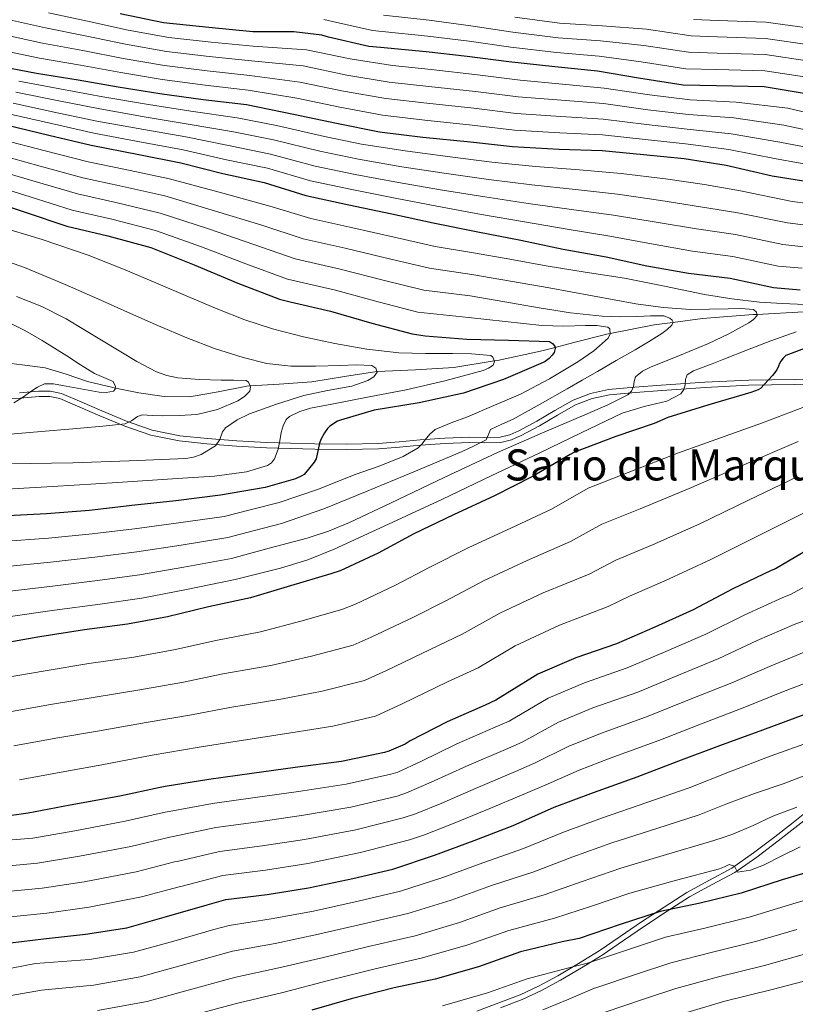
# Model space of a CAD drawing. Extents: x 634528 to 641430, y 743835 to 748599.
# Drawn here: x 638141 to 638429, y 747052 to 747417 of the extents above; entities that cross this region are included whole.
import ezdxf
from ezdxf.enums import TextEntityAlignment as Align

# ---------------------------------------------------------------- set-up
doc = ezdxf.new("R2010")
doc.units = 0
doc.header["$MEASUREMENT"] = 0
doc.linetypes.add('DGN Style 3', pattern=[111.002696, 79.28764, -31.715056])
for name, color, linetype in [('Nivel 11', 7, 'Continuous'), ('Nivel 21', 7, 'Continuous'), ('Nivel 4', 7, 'Continuous'), ('Nivel 45', 7, 'Continuous'), ('Nivel 5', 7, 'Continuous')]:
    doc.layers.add(name, color=color, linetype=linetype)
doc.styles.add('Style-times', font='times.shx', dxfattribs={"bigfont": 'timesbig.shx'})

msp = doc.modelspace()

# ---------------------------------------------------------------- linework, layer by layer
at = {"layer": 'Nivel 11', "color": 142, "linetype": 'DGN Style 3', "lineweight": 13}
msp.add_polyline3d([(638432.29, 747309.101, 767.972), (638414.843, 747308.186, 765), (638413.449, 747308.113, 764.765), (638394.658, 747306.669, 761.824), (638383.728, 747305.242, 760), (638376.771, 747304.333, 758.655), (638360.416, 747301.146, 755), (638359.202, 747300.909, 754.713), (638346.9, 747297.744, 751.688), (638340.025, 747295.941, 750), (638334.562, 747294.509, 748.648), (638318.607, 747291.116, 745.178), (638317.437, 747290.922, 745), (638302.434, 747288.429, 743.047), (638288.22, 747287.645, 741.499), (638274.018, 747287.021, 740.013), (638273.899, 747287.002, 740), (638261.921, 747285.1, 738.699), (638249.826, 747283.181, 737.386), (638237.722, 747282.33, 736.105), (638226.963, 747281.663, 735), (638225.634, 747281.581, 734.867), (638215.037, 747279.512, 733.794), (638204.45, 747277.613, 732.733), (638195.012, 747277.76, 731.805), (638185.57, 747279.085, 730.868), (638176.921, 747280.837, 730), (638176.033, 747281.017, 729.908), (638166.562, 747283.309, 728.764), (638158.717, 747286.024, 727.722), (638150.882, 747288.365, 726.695), (638142.415, 747289.483, 725.783), (638138.149, 747289.97, 725.431)], dxfattribs=at)
at = {"layer": 'Nivel 21', "color": 7, "linetype": 'Continuous', "lineweight": 0}
for points in [[(638428.817, 747282.189, 777.211), (638411.734, 747281.943, 774.644), (638395.751, 747281.046, 771.123), (638379.539, 747279.988, 768.531), (638369.802, 747279.267, 766.997), (638360.178, 747278.338, 765.487), (638353.709, 747276.998, 764.173), (638347.531, 747274.596, 762.971), (638340.912, 747270.847, 762.178), (638334.212, 747266.855, 761.4), (638327.475, 747263.223, 760.531), (638323.835, 747261.659, 760.05), (638319.88, 747260.659, 759.526), (638313.948, 747260.553, 758.755), (638308.315, 747260.718, 758.015), (638299.245, 747260.249, 756.814), (638290.14, 747259.7, 755.541), (638282.349, 747258.984, 754.323), (638274.478, 747258.353, 753.037), (638262.679, 747258.114, 751.113), (638250.948, 747258.223, 749.116), (638241.943, 747258.393, 746.484), (638232.915, 747258.672, 743.604), (638221.908, 747259.312, 741.26), (638210.905, 747260.215, 739.426), (638200.527, 747261.24, 738.212), (638190.081, 747263.345, 736.946), (638180.462, 747266.742, 735.423), (638171.215, 747270.537, 733.912), (638163.777, 747273.829, 732.823), (638156.35, 747276.929, 731.882), (638152.568, 747277.685, 731.686), (638148.669, 747277.741, 731.461), (638141.574, 747277.171, 730.405), (638134.323, 747276.593, 729.294)], [(638445.913, 747282.391, 779.764), (638428.817, 747282.189, 777.211)], [(638310.941, 747049.783, 858.26), (638319.118, 747052.77, 857.9), (638327.031, 747055.782, 857.366), (638334.045, 747059.11, 856.086), (638340.986, 747062.851, 854.697), (638348.737, 747067.377, 853.955), (638356.316, 747072.138, 853.173), (638364.192, 747077.485, 852.091), (638372.1, 747082.874, 851), (638380.415, 747088.374, 849.954), (638388.815, 747093.803, 848.878), (638397.26, 747098.319, 847.146), (638405.534, 747102.798, 845.236), (638413.592, 747108.415, 843.754), (638421.536, 747114.355, 842.505), (638427.669, 747119.226, 841.784), (638433.913, 747124.151, 841.081)]]:
    msp.add_polyline3d(points, dxfattribs=at)
at = {"layer": 'Nivel 21', "color": 7, "linetype": 'DGN Style 3', "lineweight": 0}
for points in [[(638445.986, 747284.269, 779.08), (638428.895, 747284.067, 776.528), (638411.81, 747283.821, 773.96), (638395.583, 747283.024, 771.369), (638379.362, 747281.965, 768.776), (638369.596, 747281.242, 767.237), (638359.842, 747280.301, 765.704), (638353.111, 747278.906, 764.341), (638346.658, 747276.397, 763.08), (638339.901, 747272.571, 762.254), (638333.218, 747268.589, 761.48), (638326.594, 747265.017, 760.637), (638323.175, 747263.547, 760.205), (638319.586, 747262.637, 759.752), (638313.924, 747262.535, 759.025), (638308.258, 747262.701, 758.28), (638299.1, 747262.228, 757.064), (638289.954, 747261.677, 755.784), (638282.141, 747260.959, 754.562), (638274.338, 747260.333, 753.288), (638262.624, 747260.096, 751.378), (638250.914, 747260.205, 749.384), (638241.91, 747260.375, 746.752), (638232.93, 747260.653, 743.88), (638221.992, 747261.29, 741.547), (638211.042, 747262.189, 739.72), (638200.784, 747263.201, 738.524), (638190.562, 747265.261, 737.288), (638181.112, 747268.599, 735.784), (638171.938, 747272.365, 734.28), (638164.511, 747275.653, 733.193), (638156.898, 747278.829, 732.232), (638152.761, 747279.661, 731.99), (638148.578, 747279.725, 731.72), (638141.379, 747279.147, 730.647)], [(638319.812, 747051.004, 858.532), (638327.842, 747054.061, 857.992), (638334.997, 747057.46, 856.698), (638341.986, 747061.229, 855.304), (638349.769, 747065.773, 854.558), (638357.41, 747070.573, 853.768), (638365.322, 747075.944, 852.681), (638373.218, 747081.325, 851.592), (638381.512, 747086.811, 850.548), (638389.858, 747092.205, 849.48), (638398.264, 747096.699, 847.752), (638406.626, 747101.229, 845.832), (638414.777, 747106.912, 844.335), (638422.754, 747112.877, 843.08), (638428.898, 747117.756, 842.357), (638435.042, 747122.605, 841.672), (638440.933, 747126.083, 840.941), (638446.882, 747129.453, 840.008), (638450.331, 747132.03, 838.96)]]:
    msp.add_polyline3d(points, dxfattribs=at)
at = {"layer": 'Nivel 4', "color": 30, "linetype": 'Continuous', "lineweight": 30, "flags": 128}
for points, elevation in [([(638432.358, 747390.141), (638417.606, 747392.541), (638399.814, 747392.925), (638387.558, 747393.245), (638370.918, 747395.869), (638355.718, 747398.365), (638339.942, 747399.997), (638322.854, 747401.821), (638307.43, 747403.837), (638292.23, 747405.565), (638275.302, 747407.197), (638270.886, 747407.613), (638255.942, 747411.069), (638253.51, 747411.709), (638243.078, 747413.021), (638227.91, 747413.053), (638211.622, 747414.621), (638194.79, 747416.381), (638178.694, 747419.645)], 825), ([(638132.05, 747400.674), (638147.73, 747397.602), (638163.186, 747395.17), (638178.002, 747392.61), (638193.458, 747390.146), (638209.426, 747387.842), (638225.554, 747385.986), (638242.962, 747382.434), (638258.962, 747379.074), (638274.834, 747375.938), (638290.962, 747373.986), (638308.658, 747372.194), (638324.178, 747370.402), (638341.458, 747369.506), (638357.458, 747369.026), (638372.85, 747367.554), (638387.826, 747365.986), (638403.474, 747363.49), (638420.53, 747359.586), (638437.522, 747356.834)], 800), ([(638136.919, 747378.356), (638152.215, 747374.676), (638167.895, 747370.9), (638185.655, 747367.444), (638201.143, 747364.436), (638216.791, 747360.404), (638232.151, 747357.108), (638247.511, 747352.244), (638263.447, 747348.852), (638279.415, 747345.46), (638294.839, 747342.132), (638311.383, 747338.804), (638327.287, 747335.668), (638342.967, 747332.404), (638358.935, 747329.524), (638374.039, 747326.26), (638389.495, 747323.476), (638404.919, 747321.62), (638420.951, 747318.132), (638430.903, 747317.268)], 775), ([(638127.607, 747351.316), (638143.447, 747346.132), (638158.871, 747340.948), (638174.135, 747337.268), (638190.039, 747332.948), (638206.199, 747326.548), (638222.327, 747319.828), (638237.815, 747313.812), (638241.719, 747312.852), (638256.759, 747309.396), (638271.991, 747304.884), (638286.967, 747300.916), (638291.767, 747300.276), (638307.223, 747299.028), (638322.775, 747298.612), (638337.975, 747298.164), (638339.063, 747297.364), (638339.959, 747296.436), (638340.087, 747295.476), (638339.607, 747294.036), (638338.935, 747293.012), (638337.815, 747291.796), (638336.311, 747290.74), (638335.575, 747290.356), (638320.887, 747284.052), (638306.007, 747279.028), (638289.623, 747275.38), (638272.951, 747272.724), (638260.375, 747268.98), (638259.351, 747268.532), (638256.471, 747266.708), (638255.607, 747265.812), (638254.455, 747264.212), (638253.175, 747261.844), (638252.663, 747260.468), (638251.351, 747254.612), (638250.647, 747253.364), (638246.903, 747248.756), (638246.135, 747248.276), (638243.671, 747247.188), (638232.471, 747243.924), (638215.959, 747241.076), (638199.287, 747239.028), (638183.063, 747237.268), (638167.319, 747235.476), (638151.415, 747234.164), (638134.519, 747233.364)], 750), ([(638437.463, 747297.428), (638425.591, 747292.98), (638424.535, 747291.956), (638423.767, 747290.9), (638423.255, 747289.94), (638422.903, 747288.948), (638422.199, 747287.572), (638420.695, 747285.524), (638416.151, 747280.724), (638415.287, 747280.212), (638412.631, 747279.188), (638397.015, 747274.58), (638381.783, 747269.972), (638376.791, 747267.764), (638362.519, 747262.932), (638347.191, 747257.076), (638345.623, 747256.212), (638331.607, 747248.052), (638317.495, 747240.948), (638302.327, 747233.812), (638287.671, 747226.804), (638274.423, 747219.668), (638260.247, 747213.044), (638256.791, 747211.956), (638241.847, 747207.444), (638227.031, 747202.996), (638211.511, 747199.7), (638196.311, 747196.02), (638181.463, 747193.236), (638165.463, 747191.188), (638148.919, 747188.564), (638132.759, 747185.78)], 775), ([(638436.21, 747222.402), (638421.714, 747213.826), (638420.146, 747213.154), (638405.874, 747206.37), (638391.186, 747198.594), (638377.01, 747192.194), (638362.834, 747186.018), (638347.666, 747180.834), (638333.554, 747174.754), (638331.602, 747173.538), (638318.066, 747165.058), (638314.034, 747163.202), (638299.986, 747157.058), (638286.226, 747150.05), (638285.17, 747149.218), (638284.37, 747148.738), (638278.322, 747146.146), (638276.754, 747145.698), (638260.786, 747142.37), (638243.666, 747140.162), (638227.57, 747137.922), (638211.634, 747135.618)], 800), ([(638133.798, 747074.557), (638150.246, 747076.541), (638165.894, 747078.333), (638181.126, 747080.701), (638195.942, 747084.797), (638210.918, 747089.213), (638217.926, 747091.101), (638233.254, 747093.053), (638248.582, 747095.485), (638264.998, 747099.005), (638279.878, 747102.461), (638295.27, 747107.581), (638310.022, 747113.053), (638324.486, 747118.621), (638339.686, 747125.373), (638354.246, 747130.845), (638370.406, 747136.701), (638385.894, 747142.589), (638401.094, 747148.317), (638417.094, 747154.141), (638432.39, 747159.805)], 825), ([(638211.634, 747135.618), (638195.442, 747133.09), (638193.586, 747132.738), (638178.61, 747129.538), (638160.111, 747126.094), (638144.62, 747123.192), (638125.228, 747120.457), (638109.42, 747118.153), (638082.789, 747114.213), (638080.981, 747113.768), (638065.397, 747109.64), (638055.125, 747107.528), (638040.053, 747106.408), (638024.277, 747105), (638010.901, 747105.16), (637995.445, 747107.272), (637979.637, 747111.016), (637963.701, 747115.176), (637959.658, 747115.805)], 800), ([(638439.266, 747102.929), (638424.194, 747098.417), (638409.058, 747093.553), (638393.826, 747089.745), (638378.946, 747086.673), (638364.194, 747081.873), (638348.93, 747076.753), (638342.658, 747075.505), (638327.234, 747071.761), (638311.554, 747066.225), (638295.49, 747061.649), (638280.322, 747058.385), (638264.354, 747054.321), (638249.73, 747050.161)], 850)]:
    msp.add_lwpolyline(points, dxfattribs=dict(at, elevation=elevation))
at = {"layer": 'Nivel 5', "color": 30, "linetype": 'Continuous', "lineweight": 0, "flags": 128}
for points, elevation in [([(638137.644, 747417.458), (638151.029, 747414.441), (638165.755, 747411.494), (638180.724, 747408.363), (638195.94, 747405.711), (638211.731, 747403.815), (638227.423, 747402.225), (638246.615, 747400.336), (638262.723, 747396.982), (638278.475, 747394.369), (638293.234, 747392.762), (638310.546, 747390.837), (638326.318, 747388.94), (638342.396, 747387.609), (638357.978, 747386.373), (638374.433, 747384.11), (638389.534, 747382.293), (638406.274, 747381.043), (638424.83, 747378.374), (638440.476, 747375.074)], 815), ([(638152.128, 747420.054), (638166.611, 747416.936), (638181.632, 747413.614), (638196.767, 747410.9), (638212.499, 747409.139), (638228.046, 747407.638), (638247.832, 747406.303), (638263.976, 747402.952), (638279.689, 747400.513), (638293.992, 747399.02), (638311.175, 747397.051), (638327.032, 747395.12), (638342.709, 747393.644), (638358.152, 747392.155), (638374.961, 747389.629), (638390.103, 747387.728), (638407.207, 747386.894), (638426.264, 747384.636), (638441.461, 747381.154)], 820), ([(638254.246, 747417.563), (638257.453, 747416.813), (638272.249, 747413.505), (638275.863, 747413.156), (638292.795, 747411.428), (638308.077, 747409.531), (638323.575, 747407.34), (638340.517, 747405.387), (638356.3, 747403.989), (638371.911, 747401.917), (638388.516, 747399.323), (638399.973, 747398.998), (638417.736, 747398.546), (638433.331, 747396.121)], 830), ([(638276.425, 747419.115), (638293.36, 747417.291), (638308.725, 747415.226), (638324.297, 747412.86), (638341.092, 747410.776), (638356.882, 747409.613), (638372.904, 747407.965), (638389.475, 747405.4), (638400.131, 747405.071), (638417.865, 747404.55), (638434.304, 747402.1)], 835), ([(638325.018, 747418.379), (638341.668, 747416.166), (638357.463, 747415.237), (638373.898, 747414.012), (638390.433, 747411.478), (638400.29, 747411.145), (638417.995, 747410.555), (638435.276, 747408.08)], 840), ([(638391.392, 747417.555), (638400.448, 747417.218), (638418.124, 747416.559), (638436.249, 747414.059), (638440.909, 747412.955), (638456.82, 747408.646), (638460.005, 747407.831), (638476.077, 747402.997), (638492.357, 747398.551), (638508.959, 747395.366), (638522.769, 747395.793), (638534.424, 747398.084), (638543.835, 747395.199), (638560.295, 747389.646), (638575.631, 747387.114), (638592.566, 747384.427), (638610.33, 747381.334), (638628.515, 747377.624), (638646.619, 747373.548), (638664.064, 747369.215), (638672.526, 747367.043), (638681.772, 747364.471), (638704.438, 747356.276), (638718.926, 747349.57)], 845), ([(638135.78, 747411.863), (638149.929, 747408.828), (638164.898, 747406.053), (638179.817, 747403.112), (638195.112, 747400.523), (638210.962, 747398.49), (638226.8, 747396.812), (638245.397, 747394.368), (638261.469, 747391.013), (638277.262, 747388.226), (638292.477, 747386.503), (638309.916, 747384.622), (638325.605, 747382.761), (638342.084, 747381.575), (638357.805, 747380.59), (638373.906, 747378.592), (638388.964, 747376.857), (638405.34, 747375.192), (638423.397, 747372.111), (638439.492, 747368.994)], 810), ([(638133.915, 747406.269), (638148.83, 747403.215), (638164.042, 747400.611), (638178.909, 747397.861), (638194.285, 747395.334), (638210.194, 747393.166), (638226.177, 747391.399), (638244.18, 747388.401), (638260.216, 747385.043), (638276.048, 747382.082), (638291.719, 747380.245), (638309.287, 747378.408), (638324.891, 747376.581), (638341.771, 747375.54), (638357.631, 747374.808), (638373.378, 747373.073), (638388.395, 747371.422), (638404.407, 747369.341), (638421.963, 747365.849), (638438.507, 747362.914)], 805), ([(638141.06, 747394.636), (638156.336, 747391.804), (638172.233, 747388.915), (638189.271, 747386.024), (638204.861, 747383.581), (638222.114, 747381.064), (638236.679, 747378.21), (638254.455, 747374.174), (638268.241, 747371.374), (638284.373, 747368.798), (638300.153, 747366.763), (638316.585, 747364.664), (638332.685, 747363.046), (638349.1, 747361.866), (638364.518, 747360.478), (638380.999, 747358.467), (638395.413, 747356.327), (638408.811, 747353.961), (638427.909, 747350.114), (638433.686, 747349.328)], 795), ([(638140.025, 747390.566), (638155.306, 747387.522), (638171.149, 747384.411), (638188.367, 747381.379), (638203.932, 747378.795), (638220.783, 747375.899), (638235.547, 747372.934), (638252.719, 747368.691), (638267.042, 747365.743), (638283.133, 747362.964), (638298.825, 747360.605), (638315.284, 747358.199), (638331.336, 747356.202), (638347.567, 747354.5), (638363.122, 747352.74), (638379.259, 747350.415), (638393.933, 747348.114), (638407.838, 747345.876), (638426.17, 747342.118), (638432.99, 747341.313)], 790), ([(638138.989, 747386.496), (638154.275, 747383.24), (638170.064, 747379.908), (638187.463, 747376.734), (638203.002, 747374.008), (638219.453, 747370.734), (638234.415, 747367.659), (638250.983, 747363.209), (638265.844, 747360.113), (638281.894, 747357.129), (638297.496, 747354.448), (638313.984, 747351.734), (638329.986, 747349.357), (638346.033, 747347.135), (638361.727, 747345.001), (638377.519, 747342.364), (638392.454, 747339.902), (638406.865, 747337.79), (638424.43, 747334.123), (638432.295, 747333.298)], 785), ([(638137.954, 747382.426), (638153.245, 747378.958), (638168.98, 747375.404), (638186.559, 747372.089), (638202.073, 747369.222), (638218.122, 747365.569), (638233.283, 747362.383), (638249.247, 747357.726), (638264.645, 747354.482), (638280.654, 747351.295), (638296.168, 747348.29), (638312.683, 747345.269), (638328.637, 747342.513), (638344.5, 747339.769), (638360.331, 747337.263), (638375.779, 747334.312), (638390.974, 747331.689), (638405.892, 747329.705), (638422.691, 747326.127), (638431.599, 747325.283)], 780), ([(638134.721, 747373.034), (638150.887, 747368.865), (638166.873, 747364.758), (638180.107, 747362.04), (638196.984, 747358.515), (638216.749, 747353.187), (638234.221, 747348.374), (638249.438, 747343.734), (638263.924, 747340.575), (638281.385, 747336.599), (638295.58, 747333.423), (638309.805, 747330.999), (638323.245, 747328.616), (638336.685, 747326.234), (638351.208, 747323.899), (638365.741, 747321.626), (638380.592, 747318.664), (638395.437, 747315.61), (638405.603, 747313.986), (638415.821, 747312.762), (638424.278, 747312.215), (638432.749, 747311.834)], 770), ([(638132.943, 747367.604), (638149.027, 747363.182), (638164.873, 747358.805), (638178.614, 747355.847), (638195.248, 747352.123), (638214.112, 747346.527), (638231.248, 747341.238), (638246.532, 747336.254), (638262.133, 747332.78), (638279.037, 747328.67), (638293.427, 747325.296), (638309.159, 747323.006), (638323.482, 747320.508), (638337.805, 747318.01), (638353.898, 747315.094), (638369.997, 747312.154), (638380.106, 747310.723), (638390.285, 747310.042), (638397.261, 747310.1), (638404.237, 747310.298), (638408.925, 747310.39), (638413.613, 747310.042), (638414.745, 747309.063), (638414.893, 747307.738), (638413.557, 747306.299), (638411.821, 747305.05), (638404.438, 747301), (638396.941, 747297.37), (638386.186, 747292.953), (638375.373, 747288.602), (638372.405, 747287.116), (638369.773, 747285.018), (638369.302, 747283.288), (638369.101, 747281.434), (638368.285, 747279.662), (638367.021, 747278.298), (638359.523, 747274.675), (638351.949, 747271.354), (638335.305, 747264.211), (638318.701, 747256.986), (638298.819, 747247.645), (638278.989, 747238.17), (638263.756, 747231.039), (638256.005, 747227.831), (638248.045, 747225.242), (638234.02, 747221.458), (638219.995, 747217.674), (638202.314, 747214.388), (638185.853, 747211.552), (638170.284, 747209.425), (638153.624, 747207.392), (638135.852, 747205.225)], 765), ([(638131.164, 747362.175), (638147.167, 747357.498), (638162.872, 747352.853), (638177.121, 747349.654), (638193.511, 747345.732), (638211.474, 747339.868), (638228.274, 747334.101), (638243.627, 747328.773), (638260.341, 747324.986), (638276.688, 747320.742), (638291.273, 747317.17), (638308.514, 747315.014), (638321.32, 747312.8), (638334.125, 747310.586), (638345.733, 747308.757), (638357.421, 747307.482), (638363.948, 747307.297), (638370.477, 747307.354), (638375.422, 747307.686), (638380.365, 747307.706), (638382.61, 747306.789), (638383.456, 747306.05), (638383.757, 747305.306), (638383.284, 747304.251), (638381.575, 747302.601), (638379.533, 747301.146), (638374.62, 747297.974), (638369.645, 747295.002), (638362.664, 747291.041), (638355.693, 747287.066), (638350.108, 747283.835), (638344.525, 747280.602), (638334.511, 747274.935), (638324.461, 747269.338), (638320.255, 747267.412), (638316.045, 747265.498), (638315.246, 747263.595), (638314.445, 747261.69), (638310.023, 747259.378), (638305.485, 747257.306), (638287.615, 747249.737), (638269.677, 747242.33), (638254.236, 747236.011), (638238.477, 747230.682), (638228.564, 747228.078), (638218.65, 747225.475), (638201.305, 747222.602), (638184.923, 747220.124), (638169.296, 747218.109), (638152.887, 747216.316), (638135.407, 747214.605)], 760), ([(638129.386, 747356.745), (638145.307, 747351.815), (638160.872, 747346.9), (638175.628, 747343.461), (638191.775, 747339.34), (638208.837, 747333.208), (638225.301, 747326.965), (638240.721, 747321.293), (638258.55, 747317.191), (638274.34, 747312.813), (638289.12, 747309.043), (638307.868, 747307.021), (638321.476, 747305.54), (638335.085, 747304.058), (638343.201, 747303.867), (638351.341, 747304.09), (638355.444, 747304.007), (638359.533, 747303.45), (638360.269, 747302.801), (638360.432, 747300.963), (638359.693, 747299.354), (638354.342, 747294.686), (638348.461, 747290.554), (638337.931, 747284.262), (638327.117, 747278.618), (638317.341, 747274.376), (638307.533, 747270.234), (638301.491, 747267.979), (638295.533, 747265.434), (638293.533, 747263.716), (638291.821, 747261.658), (638290.628, 747260.07), (638289.261, 747258.65), (638283.658, 747255.499), (638274.811, 747251.941), (638265.805, 747248.762), (638251.83, 747243.19), (638237.613, 747238.426), (638227.458, 747235.85), (638217.304, 747233.275), (638200.296, 747230.815), (638183.993, 747228.696), (638168.307, 747226.792), (638152.151, 747225.24), (638134.963, 747223.984)], 755), ([(638132.429, 747341.114), (638149.75, 747335.949), (638166.861, 747330.106), (638179.893, 747324.972), (638192.813, 747319.578), (638203.851, 747314.843), (638214.893, 747310.106), (638224.936, 747306.203), (638235.181, 747302.81), (638246.676, 747299.824), (638258.317, 747297.434), (638270.164, 747295.271), (638282.093, 747293.882), (638291.994, 747293.684), (638301.901, 747293.722), (638309.026, 747293.534), (638316.141, 747292.89), (638316.926, 747292.365), (638317.499, 747290.745), (638317.069, 747289.37), (638315.309, 747288.197), (638313.325, 747287.354), (638299.106, 747283.585), (638284.813, 747280.25), (638271.043, 747277.552), (638257.261, 747274.906), (638249.257, 747273.375), (638245.331, 747272.191), (638241.485, 747270.298), (638240.241, 747269.143), (638239.157, 747266.876), (638238.445, 747264.41), (638237.926, 747261.274), (638237.357, 747258.138), (638235.913, 747254.624), (638234.813, 747253.157), (638233.293, 747252.154), (638225.494, 747249.775), (638213.723, 747248.132), (638201.869, 747247.418), (638177.761, 747245.831), (638153.645, 747244.378), (638132.161, 747243.165)], 745), ([(638127.757, 747331.066), (638143.183, 747325.538), (638158.349, 747319.322), (638170.454, 747313.931), (638182.541, 747308.506), (638192.958, 747303.949), (638203.405, 747299.45), (638213.734, 747295.53), (638224.333, 747292.186), (638233.095, 747289.912), (638241.997, 747288.922), (638251.197, 747289.041), (638260.397, 747289.242), (638266.221, 747289.433), (638272.045, 747289.242), (638273.469, 747288.26), (638273.965, 747286.81), (638272.719, 747285.053), (638270.573, 747283.61), (638264.615, 747281.533), (638255.63, 747279.945), (638246.765, 747278.138), (638236.683, 747274.908), (638226.669, 747271.322), (638222.038, 747269.02), (638217.773, 747266.074), (638216.639, 747264.604), (638215.646, 747261.813), (638214.061, 747259.418), (638208.768, 747256.235), (638205.953, 747255.234), (638203.021, 747254.778), (638182.08, 747253.852), (638161.133, 747253.178), (638137.353, 747252.736)], 740), ([(638140.269, 747314.874), (638149.654, 747311.112), (638158.637, 747306.522), (638165.214, 747302.555), (638171.789, 747298.586), (638178.316, 747294.649), (638184.845, 747290.714), (638192.158, 747286.912), (638196.035, 747285.536), (638200.045, 747284.698), (638208.122, 747284.069), (638216.205, 747283.77), (638220.828, 747283.798), (638225.453, 747283.642), (638226.357, 747283.096), (638227.094, 747281.355), (638226.829, 747279.738), (638224.839, 747277.735), (638222.285, 747276.09), (638214.847, 747272.87), (638207.181, 747271.066), (638200.749, 747270.646), (638194.317, 747270.522), (638190.573, 747270.737), (638186.829, 747270.874), (638185.184, 747270.34), (638182.952, 747268.692), (638180.557, 747267.578), (638172.272, 747266.764), (638163.981, 747266.01), (638142.237, 747264.134), (638120.493, 747262.266)], 735), ([(638136.621, 747305.53), (638143.325, 747302.238), (638149.805, 747298.554), (638154.351, 747295.66), (638158.893, 747292.762), (638164.027, 747289.51), (638169.165, 747286.266), (638172.623, 747284.75), (638176.109, 747283.354), (638177.006, 747281.483), (638176.863, 747280.392), (638176.237, 747279.738), (638173.566, 747279.236), (638170.893, 747279.386), (638164.111, 747280.63), (638157.325, 747281.85), (638153.971, 747282.43), (638150.637, 747282.394), (638147.994, 747281.239), (638145.517, 747279.642), (638142.456, 747277.385), (638139.213, 747275.418)], 730), ([(638429.438, 747301.671), (638420.077, 747298.394), (638411.322, 747295.012), (638402.573, 747291.61), (638398.251, 747289.904), (638393.933, 747288.186), (638391.374, 747287.201), (638388.941, 747285.818), (638388.367, 747284.096), (638388.269, 747282.106), (638387.703, 747280.307), (638386.637, 747278.778), (638381.404, 747276.018), (638373.055, 747273.973), (638364.909, 747271.546), (638349.617, 747264.21), (638334.317, 747256.89), (638316.254, 747248.296), (638298.189, 747239.706), (638278.176, 747230.329), (638258.061, 747221.146), (638248.261, 747217.163), (638238.157, 747214.074), (638229.749, 747211.974), (638221.341, 747209.874), (638203.323, 747206.175), (638186.783, 747202.98), (638171.273, 747200.742), (638154.36, 747198.468), (638136.296, 747195.846)], 770), ([(638432.461, 747273.865), (638416.973, 747268.026), (638401.369, 747262.418), (638385.765, 747256.809), (638367.058, 747249.525), (638352.292, 747243.724), (638338.632, 747235.985), (638323.545, 747228.93), (638308.04, 747221.668), (638293.607, 747214.389), (638280.857, 747207.724), (638266.001, 747200.73), (638260.948, 747198.751), (638245.768, 747194.457), (638230.787, 747190.485), (638214.152, 747187.262), (638199.241, 747183.919), (638183.738, 747181.104), (638167.066, 747178.667), (638150.908, 747176.023), (638134.921, 747173.233)], 780), ([(638430.189, 747261.05), (638409.968, 747252.348), (638389.747, 747243.646), (638371.597, 747236.118), (638357.393, 747230.372), (638345.658, 747223.918), (638329.594, 747216.913), (638313.753, 747209.525), (638299.544, 747201.974), (638287.291, 747195.78), (638271.755, 747188.415), (638265.105, 747185.547), (638249.689, 747181.47), (638234.543, 747177.973), (638216.794, 747174.824), (638202.171, 747171.817), (638186.012, 747168.973), (638168.669, 747166.146), (638152.897, 747163.482), (638137.082, 747160.685)], 785), ([(638429.805, 747247.962), (638411.767, 747239.222), (638393.729, 747230.483), (638376.136, 747222.712), (638362.495, 747217.019), (638352.683, 747211.851), (638335.644, 747204.895), (638319.467, 747197.381), (638305.48, 747189.56), (638293.724, 747183.835), (638277.51, 747176.101), (638269.262, 747172.342), (638253.611, 747168.483), (638238.3, 747165.462), (638219.435, 747162.386), (638205.1, 747159.716), (638188.287, 747156.841), (638170.271, 747153.624), (638154.886, 747150.942), (638139.244, 747148.138)], 790), ([(638434.317, 747235.61), (638416.014, 747226.465), (638397.711, 747217.32), (638380.675, 747209.305), (638367.596, 747203.667), (638359.709, 747199.784), (638341.693, 747192.878), (638325.18, 747185.238), (638311.417, 747177.145), (638300.158, 747171.891), (638283.264, 747163.786), (638273.419, 747159.138), (638257.532, 747155.496), (638242.056, 747152.95), (638222.077, 747149.948), (638208.03, 747147.614), (638190.561, 747144.71), (638171.874, 747141.103), (638156.875, 747138.401), (638141.405, 747135.59)], 795), ([(638442.006, 747212.35), (638427.36, 747204.283), (638424.437, 747203.142), (638410.432, 747196.781), (638395.97, 747189.558), (638381.096, 747183.143), (638366.736, 747177.062), (638350.851, 747171.514), (638337.387, 747165.857), (638322.915, 747157.318), (638317.796, 747155.029), (638303.57, 747148.864), (638290.152, 747142.342), (638281.638, 747138.409), (638279.064, 747137.611), (638262.549, 747133.911), (638244.814, 747131.262), (638228.816, 747128.966), (638212.921, 747126.718), (638196.888, 747123.828), (638195.333, 747123.526), (638180.609, 747120.184), (638161.872, 747116.636), (638146.355, 747113.932), (638120.214, 747111.826)], 805), ([(638433.006, 747194.74), (638428.728, 747193.129), (638414.99, 747187.192), (638400.753, 747180.523)], 810), ([(638433.019, 747183.117), (638419.548, 747177.603), (638405.537, 747171.487), (638389.269, 747165.042), (638374.539, 747159.151), (638357.222, 747152.873), (638345.053, 747148.064)], 815), ([(638400.753, 747180.523), (638385.182, 747174.092), (638370.638, 747168.106), (638354.037, 747162.193), (638341.22, 747156.961), (638327.764, 747149.578), (638321.559, 747146.855), (638307.154, 747140.67), (638294.078, 747134.633), (638284.954, 747130.671), (638281.375, 747129.525), (638264.312, 747125.452), (638245.962, 747122.362), (638230.063, 747120.009), (638214.208, 747117.818), (638198.334, 747114.566), (638197.08, 747114.314), (638182.608, 747110.83), (638163.633, 747107.178), (638148.09, 747104.671), (638119.1, 747101.892)], 810), ([(638437.31, 747173.104), (638424.106, 747168.014), (638410.32, 747162.452), (638393.355, 747155.991), (638378.441, 747150.195), (638360.408, 747143.552), (638348.886, 747139.168), (638337.461, 747134.099), (638329.084, 747130.508), (638314.321, 747124.282), (638301.93, 747119.216), (638291.586, 747115.196), (638285.996, 747113.352), (638267.838, 747108.533), (638248.257, 747104.562), (638232.556, 747102.096), (638216.781, 747100.019), (638201.226, 747096.043), (638200.574, 747095.89), (638186.605, 747092.122), (638167.154, 747088.261), (638151.559, 747086.15), (638128.155, 747083.764)], 820), ([(638345.053, 747148.064), (638332.612, 747141.839), (638325.321, 747138.682), (638310.737, 747132.476), (638298.004, 747126.925), (638288.27, 747122.934), (638283.685, 747121.438), (638266.075, 747116.992), (638247.109, 747113.462), (638231.309, 747111.053), (638215.494, 747108.919), (638199.78, 747105.305), (638198.827, 747105.102), (638184.606, 747101.476), (638165.393, 747097.719), (638149.824, 747095.411), (638123.764, 747092.85)], 815), ([(638436.058, 747150.1), (638419.817, 747144.376), (638404.744, 747138.472), (638389.67, 747132.568), (638374.057, 747127.097), (638357.631, 747121.505), (638343.138, 747116.187), (638328.301, 747110.034), (638313.233, 747104.713), (638298.356, 747099.261), (638282.62, 747094.217), (638266.951, 747090.598), (638250.427, 747086.88), (638234.696, 747083.963), (638219.145, 747081.53), (638213.404, 747079.985), (638198.621, 747075.71), (638183.648, 747071.577), (638167.365, 747068.869), (638147.303, 747067.404), (638129.96, 747064.065)], 830), ([(638435.785, 747138.343), (638424.617, 747134.104), (638413.906, 747130.422), (638403.273, 747126.52), (638398.36, 747124.534), (638393.447, 747122.547), (638377.708, 747117.492), (638361.016, 747112.164), (638346.591, 747107.001), (638332.115, 747101.446), (638316.443, 747096.373), (638301.442, 747090.941), (638285.363, 747085.973), (638268.903, 747082.191), (638252.272, 747078.275), (638236.138, 747074.873), (638220.364, 747071.959), (638215.89, 747070.757), (638201.301, 747066.623), (638186.171, 747062.453), (638168.836, 747059.405), (638149.466, 747057.488), (638131.066, 747054.362)], 835), ([(638429.682, 747125.446), (638420.777, 747122.072), (638413.406, 747118.565), (638405.929, 747115.384), (638401.576, 747113.954), (638397.223, 747112.525), (638381.36, 747107.888), (638364.4, 747102.824), (638350.043, 747097.814), (638335.93, 747092.859), (638319.654, 747088.032), (638304.528, 747082.622), (638288.105, 747077.728), (638270.856, 747073.784), (638254.118, 747069.669), (638237.581, 747065.784), (638221.582, 747062.389), (638218.376, 747061.529), (638203.98, 747057.536), (638188.693, 747053.329), (638170.308, 747049.942)], 840), ([(638386.798, 747048.642), (638402.899, 747053.455), (638420.564, 747057.747), (638435.208, 747061.626), (638450.819, 747066.395), (638466.266, 747071.225), (638483.071, 747076.629), (638501.176, 747082.167), (638512.999, 747085.675), (638527.068, 747090.332), (638542.595, 747095.742), (638555.09, 747100.258), (638567.855, 747105.23), (638579.9, 747109.891), (638594.515, 747114.559), (638607.438, 747117.509), (638622.837, 747119.678), (638640.632, 747121.706), (638655.536, 747123.25), (638672.261, 747124.307), (638687.682, 747124.932), (638705.978, 747126.184), (638719.781, 747127.52)], 870), ([(638430.889, 747110.744), (638424.046, 747107.385), (638417.257, 747103.928), (638412.478, 747102.081), (638407.689, 747101.304), (638406.569, 747103.576), (638404.553, 747104.12), (638402.776, 747103.312), (638401, 747102.504), (638385.011, 747098.283), (638367.785, 747093.483), (638353.496, 747088.628), (638339.744, 747084.271), (638322.864, 747079.692), (638307.614, 747074.302), (638290.848, 747069.484), (638272.808, 747065.377), (638255.963, 747061.064), (638239.023, 747056.694), (638222.801, 747052.818), (638220.862, 747052.301), (638206.66, 747048.449)], 845), ([(638442.154, 747093.795), (638426.947, 747089.219), (638411.935, 747084.601), (638396.094, 747080.672), (638380.909, 747077.165), (638367.187, 747072.675), (638352.004, 747067.588), (638344.612, 747065.687), (638329.669, 747061.728), (638314.963, 747056.571), (638298.304, 747051.772)], 855), ([(638429.701, 747080.021), (638414.811, 747075.65), (638398.362, 747071.6), (638382.872, 747067.657), (638370.18, 747063.477), (638355.078, 747058.423), (638354.668, 747058.3), (638345.065, 747054.252), (638335.462, 747050.205)], 860), ([(638432.454, 747070.824), (638417.688, 747066.698), (638400.631, 747062.527), (638384.835, 747058.15), (638373.172, 747054.28), (638358.153, 747049.259)], 865)]:
    msp.add_lwpolyline(points, dxfattribs=dict(at, elevation=elevation))

# ---------------------------------------------------------------- texts
at = {"layer": 'Nivel 45', "color": 7, "linetype": 'Continuous', "lineweight": 0, "style": 'Style-times'}
msp.add_text('Sario del Marqu%%233s', height=11.5, dxfattribs=at).set_placement((638409.968, 747252.348, 785), align=Align.MIDDLE_CENTER)

doc.saveas('drawing.dxf')
